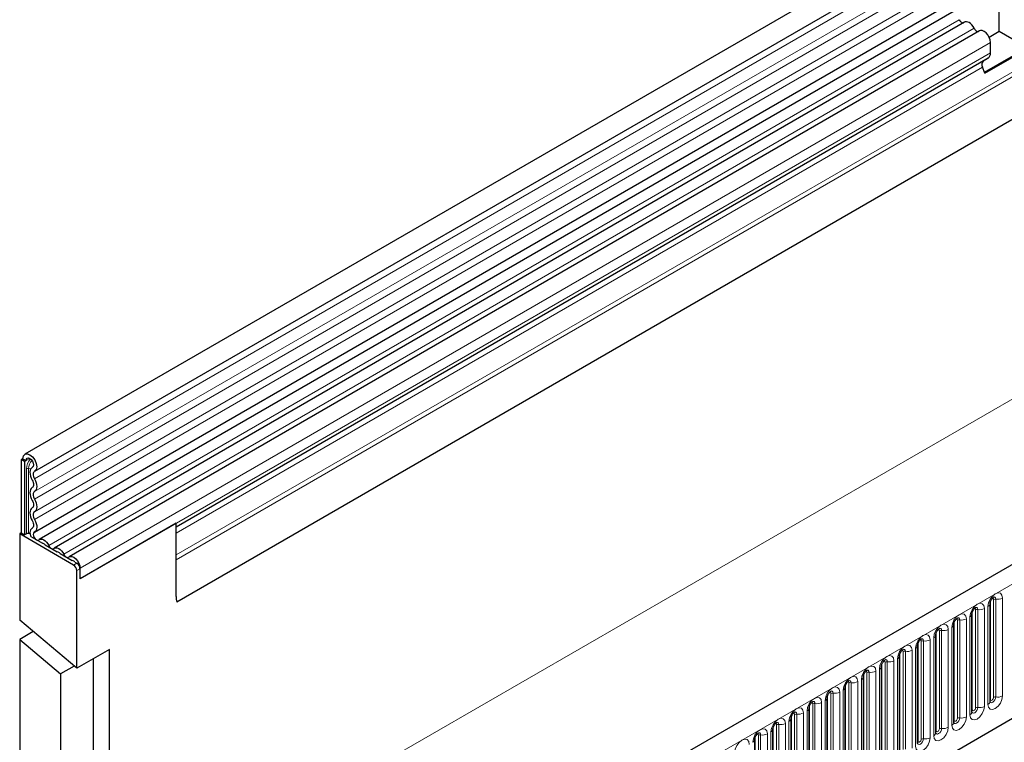
# Model space of a CAD drawing. Units: millimetres. Extents: x 0 to 733, y 0 to 1309.
# Drawn here: x 94 to 116, y 36 to 52 of the extents above; entities that cross this region are included whole.
import ezdxf

# ---------------------------------------------------------------- set-up
doc = ezdxf.new("R2010")
doc.units = ezdxf.units.MM

msp = doc.modelspace()

# ---------------------------------------------------------------- linework, layer by layer
at = {"color": 7, "linetype": 'Continuous', "lineweight": 25}
for p, q in [((164.9473, 83.2153), (94.378, 42.4765)), ((94.5905, 42.1085), (165.1598, 82.8472)), ((94.5844, 40.7871), (165.1537, 81.5259)), ((165.2575, 81.3662), (94.6883, 40.6274)), ((164.0393, 77.5835), (97.6728, 39.2709)), ((177.7282, 75.837), (107.159, 35.0983)), ((109.5522, 33.148), (175.848, 71.4197)), ((115.5083, 51.6369), (115.5083, 52.4861)), ((114.7609, 51.842), (95.0115, 40.4409)), ((115.0841, 51.6554), (95.3346, 40.2543)), ((115.5083, 51.6369), (115.295, 51.5138)), ((116.1098, 51.2897), (115.5083, 51.6369)), ((115.1929, 50.7603), (116.1098, 51.2897)), ((115.2023, 50.7359), (116.1711, 51.2952)), ((115.3209, 51.1783), (115.3209, 51.4054)), ((115.2692, 51.0639), (97.6574, 40.8968)), ((115.1682, 51.0056), (115.2692, 51.0639)), ((115.2023, 50.7359), (115.1513, 50.8674)), ((94.334, 42.3792), (94.2987, 42.3588)), ((94.2987, 42.3588), (94.2987, 40.7686)), ((94.3694, 42.318), (94.2987, 42.3588)), ((94.334, 42.3792), (94.4047, 42.3384)), ((94.4047, 42.3384), (94.3694, 42.318)), ((94.3694, 42.318), (94.3694, 40.7278)), ((94.5429, 42.1966), (94.5362, 42.1927)), ((94.5391, 40.8768), (94.5267, 40.8696)), ((97.6574, 40.9814), (95.5715, 39.7772)), ((97.6574, 39.3928), (97.6574, 40.9814)), ((94.2987, 40.7686), (94.2633, 40.7482)), ((94.2633, 40.7482), (94.2633, 38.8798)), ((95.43, 40.0747), (94.2633, 40.7482)), ((94.2987, 40.7686), (94.3694, 40.7278)), ((94.4078, 40.75), (94.3694, 40.7278)), ((94.5039, 40.691), (94.7562, 40.5453)), ((94.8166, 40.5105), (95.0793, 40.3588)), ((95.1397, 40.3239), (95.4025, 40.1722)), ((97.6574, 39.3928), (97.6574, 40.1895)), ((95.4629, 40.1373), (95.5007, 40.1155)), ((95.5007, 37.8355), (95.5007, 39.9522)), ((95.5715, 39.7772), (95.5715, 40.0043)), ((95.5715, 39.7772), (95.5715, 39.993)), ((115.3113, 37.1148), (115.3113, 39.2378)), ((115.3113, 39.2378), (115.3113, 39.2353)), ((95.5007, 37.8355), (94.2633, 38.8798)), ((114.9189, 39.0112), (114.9188, 39.0087)), ((114.9189, 36.8882), (114.9189, 39.0112)), ((114.5265, 38.7847), (114.5264, 38.7822)), ((114.5265, 36.6617), (114.5265, 38.7847)), ((94.5581, 38.6309), (94.2633, 38.4607)), ((94.2633, 38.4607), (94.2633, 25.6912)), ((94.2633, 38.4607), (95.1472, 37.7148)), ((114.134, 38.5581), (114.1339, 38.5556)), ((114.134, 36.4351), (114.134, 38.5581)), ((96.2078, 38.2437), (95.5007, 37.8355)), ((96.2078, 32.3665), (96.2078, 38.2437)), ((113.7416, 38.3316), (113.7415, 38.329)), ((113.7416, 36.2086), (113.7416, 38.3316)), ((95.8543, 38.0396), (95.8543, 32.3433)), ((113.3491, 35.982), (113.3491, 38.105)), ((113.3491, 38.105), (113.3491, 38.1025)), ((95.442, 37.8851), (95.1472, 37.7148)), ((112.9567, 37.8785), (112.9566, 37.8759)), ((112.9567, 35.7555), (112.9567, 37.8785)), ((95.1472, 37.7148), (95.1472, 31.935)), ((112.5642, 35.5289), (112.5642, 37.6519)), ((112.5642, 37.6519), (112.5642, 37.6494)), ((112.1718, 37.4254), (112.1717, 37.4228)), ((112.1718, 35.3024), (112.1718, 37.4254)), ((111.7793, 35.0758), (111.7793, 37.1988)), ((111.7793, 37.1988), (111.7793, 37.1963)), ((111.3869, 36.9723), (111.3868, 36.9697)), ((111.3869, 34.8493), (111.3869, 36.9723)), ((110.9945, 36.7457), (110.9944, 36.7432)), ((110.9945, 34.6227), (110.9945, 36.7457)), ((110.602, 34.3962), (110.602, 36.5192)), ((110.602, 36.5192), (110.602, 36.5166)), ((110.2096, 36.2926), (110.2095, 36.2901)), ((110.2096, 34.1696), (110.2096, 36.2926))]:
    msp.add_line(p, q, dxfattribs=at)
at = {"color": 8, "linetype": 'Continuous', "lineweight": 18}
for p, q in [((165.1548, 82.682), (94.5855, 41.9433)), ((165.1548, 82.4051), (94.5855, 41.6664)), ((165.1548, 82.2427), (94.5855, 41.5039)), ((165.1548, 81.9658), (94.5855, 41.2271)), ((165.1548, 81.8034), (94.5855, 41.0646)), ((164.0358, 78.6125), (97.6574, 40.293)), ((164.0547, 78.5199), (97.6574, 40.1895)), ((164.0393, 77.5835), (97.6728, 39.2709)), ((107.4155, 34.8275), (177.9847, 75.5662)), ((166.2114, 72.7787), (96.2078, 32.3665)), ((109.5522, 33.148), (175.848, 71.4197)), ((114.6443, 51.896), (94.8948, 40.4949)), ((114.9675, 51.7094), (95.218, 40.3083)), ((115.3209, 51.4054), (95.5715, 40.0043)), ((115.3209, 51.1783), (95.5715, 39.7772)), ((115.1682, 51.0056), (97.6574, 40.8968)), ((115.1513, 50.8674), (97.6574, 40.7684)), ((94.4843, 42.3844), (94.4047, 42.3384)), ((94.4078, 40.75), (94.4078, 42.1565)), ((94.4561, 42.1639), (94.4561, 40.7574)), ((94.5419, 42.1959), (94.5391, 42.1943)), ((94.5375, 40.8757), (94.5312, 40.872)), ((95.43, 40.0747), (95.5007, 40.1155)), ((95.5715, 39.993), (95.5007, 39.9522)), ((115.3899, 37.2059), (115.3899, 39.3289)), ((115.4382, 37.2134), (115.4382, 39.3364)), ((115.5831, 39.3588), (115.5831, 37.2358)), ((114.9974, 36.9794), (114.9974, 39.1024)), ((115.0457, 36.9868), (115.0457, 39.1098)), ((115.1906, 39.1322), (115.1906, 37.0092)), ((115.2674, 37.0536), (115.2674, 39.1766)), ((115.3192, 37.1651), (115.3192, 39.2881)), ((114.605, 36.7528), (114.605, 38.8758)), ((114.6533, 36.7603), (114.6533, 38.8833)), ((114.7982, 38.9057), (114.7982, 36.7827)), ((114.875, 36.827), (114.875, 38.95)), ((114.9267, 36.9385), (114.9267, 39.0615)), ((114.4057, 38.6791), (114.4057, 36.5561)), ((114.4825, 36.6005), (114.4825, 38.7235)), ((114.5343, 36.712), (114.5343, 38.835)), ((114.0133, 38.4526), (114.0133, 36.3296)), ((114.0901, 36.3739), (114.0901, 38.4969)), ((114.1418, 36.4854), (114.1418, 38.6084)), ((114.2126, 36.5262), (114.2126, 38.6493)), ((114.2609, 36.5337), (114.2609, 38.6567)), ((113.6976, 36.1474), (113.6976, 38.2704)), ((113.7494, 36.2589), (113.7494, 38.3819)), ((113.8201, 36.2997), (113.8201, 38.4227)), ((113.8684, 36.3072), (113.8684, 38.4302)), ((113.3052, 35.9208), (113.3052, 38.0438)), ((113.357, 36.0323), (113.357, 38.1553)), ((113.4277, 36.0731), (113.4277, 38.1961)), ((113.476, 36.0806), (113.476, 38.2036)), ((113.6209, 38.226), (113.6209, 36.103)), ((112.9127, 35.6942), (112.9127, 37.8173)), ((112.9645, 35.8058), (112.9645, 37.9288)), ((113.0352, 35.8466), (113.0352, 37.9696)), ((113.0835, 35.8541), (113.0835, 37.9771)), ((113.2284, 37.9995), (113.2284, 35.8765)), ((112.5203, 35.4677), (112.5203, 37.5907)), ((112.5721, 35.5792), (112.5721, 37.7022)), ((112.6428, 35.62), (112.6428, 37.743)), ((112.6911, 35.6275), (112.6911, 37.7505)), ((112.836, 37.7729), (112.836, 35.6499)), ((112.1796, 35.3527), (112.1796, 37.4757)), ((112.2503, 35.3935), (112.2503, 37.5165)), ((112.2986, 35.401), (112.2986, 37.524)), ((112.4435, 37.5464), (112.4435, 35.4234)), ((111.7872, 35.1261), (111.7872, 37.2491)), ((111.8579, 35.1669), (111.8579, 37.2899)), ((111.9062, 35.1744), (111.9062, 37.2974)), ((112.0511, 37.3198), (112.0511, 35.1968)), ((112.1279, 35.2411), (112.1279, 37.3641)), ((111.3947, 34.8996), (111.3947, 37.0226)), ((111.4654, 34.9404), (111.4654, 37.0634)), ((111.5137, 34.9478), (111.5137, 37.0709)), ((111.6586, 37.0933), (111.6586, 34.9703)), ((111.7354, 35.0146), (111.7354, 37.1376)), ((111.0023, 34.673), (111.0023, 36.796)), ((111.073, 34.7138), (111.073, 36.8368)), ((111.1213, 34.7213), (111.1213, 36.8443)), ((111.2662, 36.8667), (111.2662, 34.7437)), ((111.343, 34.788), (111.343, 36.911)), ((110.6098, 34.4464), (110.6098, 36.5695)), ((110.6806, 34.4873), (110.6806, 36.6103)), ((110.7289, 34.4947), (110.7289, 36.6177)), ((110.8737, 36.6402), (110.8737, 34.5172)), ((110.9505, 34.5615), (110.9505, 36.6845)), ((110.2174, 34.2199), (110.2174, 36.3429)), ((110.2881, 34.2607), (110.2881, 36.3837)), ((110.3364, 34.2682), (110.3364, 36.3912)), ((110.4813, 36.4136), (110.4813, 34.2906)), ((110.5581, 34.3349), (110.5581, 36.4579))]:
    msp.add_line(p, q, dxfattribs=at)
at = {"color": 7, "linetype": 'Continuous', "lineweight": 25, "flags": 128}
for points in [[(114.9675, 51.7094), (114.9455, 51.7475), (114.9192, 51.7817), (114.8899, 51.8105), (114.859, 51.8323), (114.8282, 51.8461), (114.7989, 51.8512), (114.7726, 51.8473), (114.7609, 51.842)], [(115.3209, 51.4054), (115.3144, 51.4579), (115.2954, 51.5129), (115.2657, 51.5653), (115.2281, 51.6103), (115.1861, 51.6434), (115.1439, 51.6616), (115.1052, 51.6632), (115.0841, 51.6554)], [(94.334, 42.3792), (94.3456, 42.4394), (94.3785, 42.4768), (94.4278, 42.4859), (94.4857, 42.4652), (94.5435, 42.4178), (94.5921, 42.3512), (94.6241, 42.2755), (94.6345, 42.2024), (94.6218, 42.1432), (94.5879, 42.107)], [(94.4047, 42.3384), (94.4109, 42.3702), (94.4283, 42.3901), (94.4544, 42.3949), (94.4851, 42.3839), (94.5156, 42.3588), (94.5413, 42.3236), (94.5583, 42.2835), (94.5638, 42.2448), (94.5571, 42.2135), (94.5391, 42.1943)], [(94.5391, 42.1943), (94.517, 42.1774), (94.5004, 42.1529), (94.49, 42.1218), (94.4861, 42.0852), (94.4889, 42.0446), (94.4982, 42.0016), (94.5138, 41.9579), (94.5351, 41.9152)], [(94.5879, 42.107), (94.5749, 42.0971), (94.5652, 42.0828), (94.5591, 42.0645), (94.5568, 42.043), (94.5584, 42.0192), (94.5639, 41.994), (94.5731, 41.9683), (94.5855, 41.9433)], [(94.5351, 41.9152), (94.5473, 41.8906), (94.5564, 41.8655), (94.5619, 41.8408), (94.5638, 41.8173), (94.5619, 41.7961), (94.5564, 41.7778), (94.5473, 41.7631), (94.5351, 41.7527)], [(94.5855, 41.9433), (94.6063, 41.9014), (94.6218, 41.8586), (94.6313, 41.8165), (94.6345, 41.7765), (94.6313, 41.7403), (94.6218, 41.7091), (94.6063, 41.6841), (94.5855, 41.6664)], [(94.5351, 41.7527), (94.5142, 41.735), (94.4988, 41.71), (94.4893, 41.6788), (94.486, 41.6426), (94.4893, 41.6026), (94.4988, 41.5605), (94.5142, 41.5177), (94.5351, 41.4759)], [(94.5855, 41.6664), (94.5733, 41.656), (94.5642, 41.6413), (94.5586, 41.623), (94.5568, 41.6018), (94.5586, 41.5783), (94.5642, 41.5536), (94.5733, 41.5285), (94.5855, 41.5039)], [(94.5351, 41.4759), (94.5473, 41.4513), (94.5564, 41.4262), (94.5619, 41.4015), (94.5638, 41.378), (94.5619, 41.3568), (94.5564, 41.3385), (94.5473, 41.3238), (94.5351, 41.3134)], [(94.5855, 41.5039), (94.6063, 41.4621), (94.6218, 41.4193), (94.6313, 41.3772), (94.6345, 41.3372), (94.6313, 41.301), (94.6218, 41.2698), (94.6063, 41.2448), (94.5855, 41.2271)], [(94.5351, 41.3134), (94.5142, 41.2956), (94.4988, 41.2707), (94.4893, 41.2395), (94.486, 41.2033), (94.4893, 41.1633), (94.4988, 41.1211), (94.5142, 41.0783), (94.5351, 41.0365)], [(94.5855, 41.2271), (94.5733, 41.2166), (94.5642, 41.202), (94.5586, 41.1837), (94.5568, 41.1624), (94.5586, 41.139), (94.5642, 41.1143), (94.5733, 41.0892), (94.5855, 41.0646)], [(94.5351, 41.0365), (94.5477, 41.0111), (94.5569, 40.9852), (94.5623, 40.9596), (94.5638, 40.9356), (94.5612, 40.914), (94.5547, 40.8958), (94.5446, 40.8816), (94.5312, 40.872)], [(94.5855, 41.0646), (94.607, 41.0213), (94.6227, 40.9771), (94.632, 40.9336), (94.6345, 40.8926), (94.6301, 40.8558), (94.6191, 40.8247), (94.6017, 40.8005), (94.5789, 40.7842)], [(94.5312, 40.872), (94.498, 40.8379), (94.486, 40.7807), (94.4974, 40.7099), (94.5039, 40.691)], [(94.4876, 40.7546), (94.4753, 40.7552), (94.4561, 40.7574)], [(94.5789, 40.7842), (94.5626, 40.7675), (94.5568, 40.7394), (94.5623, 40.7047), (94.5783, 40.6692), (94.6021, 40.6388), (94.6297, 40.6185), (94.6565, 40.6119), (94.6779, 40.62)], [(94.6779, 40.62), (94.6999, 40.6327), (94.7262, 40.6366), (94.7555, 40.6315), (94.7864, 40.6177), (94.8172, 40.5959), (94.8465, 40.5671), (94.8728, 40.5329), (94.8948, 40.4949)], [(94.8948, 40.4949), (94.9056, 40.4762), (94.9185, 40.4594), (94.9328, 40.4453), (94.948, 40.4346), (94.9631, 40.4279), (94.9775, 40.4254), (94.9903, 40.4273), (95.0011, 40.4335)], [(95.0011, 40.4335), (95.0231, 40.4461), (95.0494, 40.45), (95.0787, 40.445), (95.1095, 40.4312), (95.1404, 40.4093), (95.1697, 40.3806), (95.196, 40.3463), (95.218, 40.3083)], [(95.218, 40.3083), (95.2287, 40.2896), (95.2416, 40.2728), (95.256, 40.2587), (95.2711, 40.248), (95.2863, 40.2413), (95.3006, 40.2388), (95.3135, 40.2407), (95.3243, 40.2469)], [(95.3243, 40.2469), (95.3557, 40.2621), (95.3944, 40.2605), (95.4366, 40.2423), (95.4786, 40.2091), (95.5162, 40.1642), (95.5459, 40.1118), (95.5649, 40.0567), (95.5715, 40.0043)]]:
    msp.add_lwpolyline(points, dxfattribs=at)
at = {"color": 8, "linetype": 'Continuous', "lineweight": 18, "flags": 128}
for points in [[(115.2674, 39.1766), (115.2794, 39.2533), (115.3136, 39.3321), (115.3648, 39.4012), (115.4252, 39.4499), (115.4856, 39.4709), (115.5368, 39.461), (115.5711, 39.4216), (115.5831, 39.3588)], [(115.3899, 39.3289), (115.3872, 39.343), (115.3795, 39.3518), (115.3681, 39.354), (115.3615, 39.3526)], [(115.4382, 39.3364), (115.4332, 39.3626), (115.4189, 39.3791), (115.3975, 39.3833), (115.3949, 39.3829)], [(114.875, 38.95), (114.887, 39.0267), (114.9212, 39.1056), (114.9724, 39.1746), (115.0328, 39.2234), (115.0932, 39.2444), (115.1444, 39.2344), (115.1786, 39.1951), (115.1906, 39.1322)], [(114.9974, 39.1024), (114.9948, 39.1164), (114.9871, 39.1253), (114.9756, 39.1275), (114.9691, 39.126)], [(115.0457, 39.1098), (115.0407, 39.1361), (115.0264, 39.1525), (115.005, 39.1567), (115.0025, 39.1564)], [(114.4825, 38.7235), (114.4945, 38.8001), (114.5288, 38.879), (114.58, 38.9481), (114.6404, 38.9968), (114.7008, 39.0178), (114.752, 39.0079), (114.7862, 38.9685), (114.7982, 38.9057)], [(114.605, 38.8758), (114.6023, 38.8899), (114.5946, 38.8987), (114.5832, 38.9009), (114.5767, 38.8995)], [(114.6533, 38.8833), (114.6483, 38.9095), (114.634, 38.926), (114.6126, 38.9302), (114.61, 38.9298)], [(114.0901, 38.4969), (114.1021, 38.5736), (114.1363, 38.6525), (114.1875, 38.7215), (114.2479, 38.7703), (114.3083, 38.7913), (114.3595, 38.7813), (114.3937, 38.7419), (114.4057, 38.6791)], [(114.2126, 38.6493), (114.2099, 38.6633), (114.2022, 38.6721), (114.1907, 38.6744), (114.1842, 38.6729)], [(114.2609, 38.6567), (114.2558, 38.683), (114.2415, 38.6994), (114.2201, 38.7036), (114.2176, 38.7033)], [(113.6976, 38.2704), (113.7097, 38.347), (113.7439, 38.4259), (113.7951, 38.495), (113.8555, 38.5437), (113.9159, 38.5647), (113.9671, 38.5548), (114.0013, 38.5154), (114.0133, 38.4526)], [(113.8201, 38.4227), (113.8174, 38.4368), (113.8098, 38.4456), (113.7983, 38.4478), (113.7918, 38.4464)], [(113.8684, 38.4302), (113.8634, 38.4564), (113.8491, 38.4729), (113.8277, 38.477), (113.8252, 38.4767)], [(113.3052, 38.0438), (113.3172, 38.1205), (113.3514, 38.1994), (113.4026, 38.2684), (113.463, 38.3172), (113.5234, 38.3382), (113.5746, 38.3282), (113.6088, 38.2888), (113.6209, 38.226)], [(113.476, 38.2036), (113.4709, 38.2299), (113.4566, 38.2463), (113.4352, 38.2505), (113.4327, 38.2502)], [(112.9127, 37.8173), (112.9248, 37.8939), (112.959, 37.9728), (113.0102, 38.0419), (113.0706, 38.0906), (113.131, 38.1116), (113.1822, 38.1017), (113.2164, 38.0623), (113.2284, 37.9995)], [(113.0835, 37.9771), (113.0785, 38.0033), (113.0642, 38.0198), (113.0428, 38.0239), (113.0403, 38.0236)], [(113.4277, 38.1961), (113.425, 38.2102), (113.4173, 38.219), (113.4058, 38.2213), (113.3993, 38.2198)], [(112.5203, 37.5907), (112.5323, 37.6674), (112.5665, 37.7463), (112.6177, 37.8153), (112.6781, 37.8641), (112.7385, 37.8851), (112.7897, 37.8751), (112.8239, 37.8357), (112.836, 37.7729)], [(113.0352, 37.9696), (113.0325, 37.9837), (113.0249, 37.9925), (113.0134, 37.9947), (113.0069, 37.9932)], [(112.1279, 37.3641), (112.1399, 37.4408), (112.1741, 37.5197), (112.2253, 37.5888), (112.2857, 37.6375), (112.3461, 37.6585), (112.3973, 37.6486), (112.4315, 37.6092), (112.4435, 37.5464)], [(112.6428, 37.743), (112.6401, 37.7571), (112.6324, 37.7659), (112.621, 37.7682), (112.6144, 37.7667)], [(112.6911, 37.7505), (112.6861, 37.7768), (112.6718, 37.7932), (112.6503, 37.7974), (112.6478, 37.7971)], [(111.7354, 37.1376), (111.7474, 37.2143), (111.7816, 37.2932), (111.8328, 37.3622), (111.8932, 37.411), (111.9536, 37.432), (112.0048, 37.422), (112.0391, 37.3826), (112.0511, 37.3198)], [(112.2503, 37.5165), (112.2476, 37.5306), (112.24, 37.5394), (112.2285, 37.5416), (112.222, 37.5401)], [(112.2986, 37.524), (112.2936, 37.5502), (112.2793, 37.5667), (112.2579, 37.5708), (112.2554, 37.5705)], [(111.343, 36.911), (111.355, 36.9877), (111.3892, 37.0666), (111.4404, 37.1357), (111.5008, 37.1844), (111.5612, 37.2054), (111.6124, 37.1955), (111.6466, 37.1561), (111.6586, 37.0933)], [(111.8579, 37.2899), (111.8552, 37.304), (111.8475, 37.3128), (111.8361, 37.3151), (111.8295, 37.3136)], [(111.9062, 37.2974), (111.9012, 37.3237), (111.8869, 37.3401), (111.8655, 37.3443), (111.8629, 37.344)], [(115.5831, 37.2358), (115.5711, 37.1591), (115.5368, 37.0802), (115.4856, 37.0112), (115.4252, 36.9624), (115.3648, 36.9414), (115.3136, 36.9514), (115.2794, 36.9908), (115.2674, 37.0536)], [(115.3106, 37.1125), (115.3113, 37.111), (115.3256, 37.0945), (115.347, 37.0903), (115.3722, 37.0991), (115.3975, 37.1195), (115.4189, 37.1484), (115.4332, 37.1813), (115.4382, 37.2134)], [(115.3192, 37.1651), (115.3149, 37.1622), (115.3113, 37.1592)], [(115.3899, 37.2059), (115.3872, 37.1887), (115.3795, 37.1711), (115.3681, 37.1556), (115.3545, 37.1447), (115.341, 37.14), (115.3295, 37.1422), (115.3219, 37.151), (115.3192, 37.1651)], [(110.9505, 36.6845), (110.9625, 36.7612), (110.9968, 36.84), (111.048, 36.9091), (111.1084, 36.9579), (111.1688, 36.9788), (111.22, 36.9689), (111.2542, 36.9295), (111.2662, 36.8667)], [(111.4654, 37.0634), (111.4628, 37.0775), (111.4551, 37.0863), (111.4436, 37.0885), (111.4371, 37.087)], [(111.5137, 37.0709), (111.5087, 37.0971), (111.4944, 37.1136), (111.473, 37.1177), (111.4705, 37.1174)], [(115.1906, 37.0092), (115.1786, 36.9326), (115.1444, 36.8537), (115.0932, 36.7846), (115.0328, 36.7359), (114.9724, 36.7149), (114.9212, 36.7248), (114.887, 36.7642), (114.875, 36.827)], [(114.9181, 36.886), (114.9188, 36.8844), (114.9331, 36.8679), (114.9545, 36.8638), (114.9798, 36.8726), (115.005, 36.8929), (115.0264, 36.9218), (115.0407, 36.9548), (115.0457, 36.9868)], [(114.9974, 36.9794), (114.9948, 36.9622), (114.9871, 36.9445), (114.9756, 36.929), (114.9621, 36.9181), (114.9486, 36.9134), (114.9371, 36.9156), (114.9294, 36.9245), (114.9267, 36.9385)], [(110.5581, 36.4579), (110.5701, 36.5346), (110.6043, 36.6135), (110.6555, 36.6826), (110.7159, 36.7313), (110.7763, 36.7523), (110.8275, 36.7423), (110.8617, 36.703), (110.8737, 36.6402)], [(111.073, 36.8368), (111.0703, 36.8509), (111.0626, 36.8597), (111.0512, 36.8619), (111.0447, 36.8605)], [(111.1213, 36.8443), (111.1163, 36.8706), (111.102, 36.887), (111.0806, 36.8912), (111.0781, 36.8909)], [(114.7982, 36.7827), (114.7862, 36.706), (114.752, 36.6271), (114.7008, 36.5581), (114.6404, 36.5093), (114.58, 36.4883), (114.5288, 36.4983), (114.4945, 36.5376), (114.4825, 36.6005)], [(114.5257, 36.6594), (114.5264, 36.6578), (114.5407, 36.6414), (114.5621, 36.6372), (114.5873, 36.646), (114.6126, 36.6664), (114.634, 36.6952), (114.6483, 36.7282), (114.6533, 36.7603)], [(114.605, 36.7528), (114.6023, 36.7356), (114.5946, 36.718), (114.5832, 36.7025), (114.5696, 36.6916), (114.5561, 36.6869), (114.5446, 36.6891), (114.537, 36.6979), (114.5343, 36.712)], [(114.9267, 36.9385), (114.9224, 36.9357), (114.9189, 36.9327)], [(110.1656, 36.2314), (110.1777, 36.3081), (110.2119, 36.3869), (110.2631, 36.456), (110.3235, 36.5047), (110.3839, 36.5257), (110.4351, 36.5158), (110.4693, 36.4764), (110.4813, 36.4136)], [(110.6806, 36.6103), (110.6779, 36.6243), (110.6702, 36.6332), (110.6587, 36.6354), (110.6522, 36.6339)], [(110.7289, 36.6177), (110.7238, 36.644), (110.7095, 36.6605), (110.6881, 36.6646), (110.6856, 36.6643)], [(114.4057, 36.5561), (114.3937, 36.4794), (114.3595, 36.4006), (114.3083, 36.3315), (114.2479, 36.2828), (114.1875, 36.2618), (114.1363, 36.2717), (114.1021, 36.3111), (114.0901, 36.3739)], [(114.1332, 36.4329), (114.1339, 36.4313), (114.1482, 36.4148), (114.1696, 36.4107), (114.1949, 36.4194), (114.2201, 36.4398), (114.2415, 36.4687), (114.2558, 36.5017), (114.2609, 36.5337)], [(114.2126, 36.5262), (114.2099, 36.5091), (114.2022, 36.4914), (114.1907, 36.4759), (114.1772, 36.465), (114.1637, 36.4603), (114.1522, 36.4625), (114.1445, 36.4714), (114.1418, 36.4854)], [(114.5343, 36.712), (114.53, 36.7091), (114.5265, 36.7061)], [(110.2881, 36.3837), (110.2854, 36.3978), (110.2778, 36.4066), (110.2663, 36.4088), (110.2598, 36.4074)], [(110.3364, 36.3912), (110.3314, 36.4174), (110.3171, 36.4339), (110.2957, 36.4381), (110.2932, 36.4377)], [(114.0133, 36.3296), (114.0013, 36.2529), (113.9671, 36.174), (113.9159, 36.1049), (113.8555, 36.0562), (113.7951, 36.0352), (113.7439, 36.0452), (113.7097, 36.0845), (113.6976, 36.1474)], [(114.1418, 36.4854), (114.1375, 36.4826), (114.134, 36.4796)], [(109.7732, 36.0048), (109.7852, 36.0815), (109.8194, 36.1604), (109.8706, 36.2295), (109.931, 36.2782), (109.9914, 36.2992), (110.0426, 36.2892), (110.0768, 36.2499), (110.0889, 36.1871)], [(113.7408, 36.2063), (113.7415, 36.2047), (113.7558, 36.1883), (113.7772, 36.1841), (113.8024, 36.1929), (113.8277, 36.2133), (113.8491, 36.2421), (113.8634, 36.2751), (113.8684, 36.3072)], [(113.7494, 36.2589), (113.7451, 36.256), (113.7416, 36.253)], [(113.8201, 36.2997), (113.8174, 36.2825), (113.8098, 36.2648), (113.7983, 36.2494), (113.7848, 36.2385), (113.7712, 36.2338), (113.7598, 36.236), (113.7521, 36.2448), (113.7494, 36.2589)]]:
    msp.add_lwpolyline(points, dxfattribs=at)
at = {"color": 7, "linetype": 'Continuous', "lineweight": 25}
for centre, radius, start, end in [((114.7431, 51.9321), 0.1052, 200.06588, 265.7488), ((115.0663, 51.7455), 0.1052, 200.06588, 265.7488), ((115.1958, 51.166), 0.1258, 305.69804, 5.62038), ((115.2473, 50.9258), 0.1124, 134.78519, 211.29882), ((94.443, 40.6818), 0.0768, 80.2289, 117.35717), ((94.7457, 40.4575), 0.0884, 36.77593, 83.22944), ((95.0689, 40.271), 0.0884, 36.77593, 83.22944), ((95.3915, 40.0833), 0.0896, 37.08913, 82.91625), ((95.3472, 39.9452), 0.1537, 2.60548, 57.39452), ((95.4179, 39.986), 0.1537, 2.60548, 57.39452), ((98.1132, 39.3885), 0.4558, 179.45291, 194.9487)]:
    msp.add_arc(centre, radius, start, end, dxfattribs=at)
at = {"color": 8, "linetype": 'Continuous', "lineweight": 18}
for centre, radius, start, end in [((94.7557, 42.1388), 0.3484, 137.47612, 177.09761), ((94.7366, 42.1497), 0.2809, 137.19907, 177.09497), ((94.443, 42.0883), 0.0768, 80.2289, 117.35717), ((94.4949, 42.4175), 0.2565, 261.2976, 272.23913), ((115.4252, 39.2607), 0.0768, 80.2289, 117.35717), ((115.4773, 39.5633), 0.2303, 260.2289, 297.35717), ((115.0327, 39.0342), 0.0768, 80.2289, 117.35717), ((115.0848, 39.3367), 0.2303, 260.2289, 297.35717), ((115.2353, 39.2463), 0.0768, 294.73305, 351.71273), ((114.6403, 38.8076), 0.0768, 80.2289, 117.35717), ((114.6924, 39.1102), 0.2303, 260.2289, 297.35717), ((114.8428, 39.0198), 0.0768, 294.73305, 351.71273), ((114.2999, 38.8836), 0.2303, 260.2289, 297.35717), ((114.4504, 38.7932), 0.0768, 294.73305, 351.71273), ((113.9075, 38.6571), 0.2303, 260.2289, 297.35717), ((114.0579, 38.5667), 0.0768, 294.73305, 351.71273), ((114.2478, 38.5811), 0.0768, 80.2289, 117.35717), ((113.6655, 38.3401), 0.0768, 294.73305, 351.71273), ((113.8554, 38.3545), 0.0768, 80.2289, 117.35717), ((113.2731, 38.1136), 0.0768, 294.73305, 351.71273), ((113.4629, 38.128), 0.0768, 80.2289, 117.35717), ((113.515, 38.4305), 0.2303, 260.2289, 297.35717), ((112.8806, 37.887), 0.0768, 294.73305, 351.71273), ((113.0705, 37.9014), 0.0768, 80.2289, 117.35717), ((113.1226, 38.204), 0.2303, 260.2289, 297.35717), ((112.4882, 37.6605), 0.0768, 294.73305, 351.71273), ((112.678, 37.6749), 0.0768, 80.2289, 117.35717), ((112.7302, 37.9774), 0.2303, 260.2289, 297.35717), ((112.0957, 37.4339), 0.0768, 294.73305, 351.71273), ((112.2856, 37.4483), 0.0768, 80.2289, 117.35717), ((112.3377, 37.7509), 0.2303, 260.2289, 297.35717), ((111.7033, 37.2074), 0.0768, 294.73305, 351.71273), ((111.8932, 37.2218), 0.0768, 80.2289, 117.35717), ((111.9453, 37.5243), 0.2303, 260.2289, 297.35717), ((115.4252, 37.1377), 0.0768, 80.2289, 117.35717), ((115.4773, 37.4403), 0.2303, 260.2289, 297.35717), ((111.3108, 36.9808), 0.0768, 294.73305, 351.71273), ((111.5007, 36.9952), 0.0768, 80.2289, 117.35717), ((111.5528, 37.2978), 0.2303, 260.2289, 297.35717), ((115.0327, 36.9112), 0.0768, 80.2289, 117.35717), ((115.0848, 37.2137), 0.2303, 260.2289, 297.35717), ((115.236, 37.1225), 0.0758, 294.52506, 354.1548), ((110.9184, 36.7542), 0.0768, 294.73305, 351.71273), ((111.1083, 36.7687), 0.0768, 80.2289, 117.35717), ((111.1604, 37.0712), 0.2303, 260.2289, 297.35717), ((114.6403, 36.6846), 0.0768, 80.2289, 117.35717), ((114.6924, 36.9872), 0.2303, 260.2289, 297.35717), ((114.8435, 36.896), 0.0758, 294.52506, 354.1548), ((110.7158, 36.5421), 0.0768, 80.2289, 117.35717), ((110.7679, 36.8447), 0.2303, 260.2289, 297.35717), ((114.2478, 36.4581), 0.0768, 80.2289, 117.35717), ((114.2999, 36.7606), 0.2303, 260.2289, 297.35717), ((114.4511, 36.6694), 0.0758, 294.52506, 354.1548), ((110.3234, 36.3156), 0.0768, 80.2289, 117.35717), ((110.3755, 36.6181), 0.2303, 260.2289, 297.35717), ((110.5259, 36.5277), 0.0768, 294.73305, 351.71273), ((113.9075, 36.5341), 0.2303, 260.2289, 297.35717), ((114.0586, 36.4429), 0.0758, 294.52506, 354.1548), ((110.1335, 36.3011), 0.0768, 294.73305, 351.71273), ((113.8554, 36.2315), 0.0768, 80.2289, 117.35717)]:
    msp.add_arc(centre, radius, start, end, dxfattribs=at)
at = {"color": 7, "linetype": 'Continuous', "lineweight": 25}
for points, knots in [([(115.3113, 39.2378), (115.3115, 39.242), (115.3119, 39.2507), (115.317, 39.2736), (115.3277, 39.3014), (115.3445, 39.3313), (115.3643, 39.3567), (115.3823, 39.3737), (115.3963, 39.3828), (115.3981, 39.3834), (115.3991, 39.3837)], [0, 0, 0, 0, 0.1088923, 0.2265392, 0.3558497, 0.4961438, 0.6408069, 0.7634905, 0.8767481, 1, 1, 1, 1]), ([(114.9189, 39.0112), (114.9191, 39.0154), (114.9194, 39.0241), (114.9246, 39.047), (114.9353, 39.0749), (114.952, 39.1047), (114.9719, 39.1301), (114.9899, 39.1471), (115.0038, 39.1562), (115.0057, 39.1568), (115.0067, 39.1571)], [0, 0, 0, 0, 0.1088923, 0.2265392, 0.3558497, 0.4961438, 0.6408069, 0.7634905, 0.8767481, 1, 1, 1, 1]), ([(114.5265, 38.7847), (114.5266, 38.7889), (114.527, 38.7976), (114.5321, 38.8205), (114.5429, 38.8483), (114.5596, 38.8782), (114.5794, 38.9036), (114.5974, 38.9206), (114.6114, 38.9296), (114.6132, 38.9303), (114.6142, 38.9306)], [0, 0, 0, 0, 0.10889234, 0.2265392, 0.3558497, 0.49614381, 0.64080691, 0.76349053, 0.87674809, 1, 1, 1, 1]), ([(114.134, 38.5581), (114.1342, 38.5623), (114.1345, 38.571), (114.1397, 38.5939), (114.1504, 38.6217), (114.1671, 38.6516), (114.187, 38.677), (114.205, 38.694), (114.2189, 38.7031), (114.2208, 38.7037), (114.2218, 38.704)], [0, 0, 0, 0, 0.10889234, 0.2265392, 0.3558497, 0.49614381, 0.64080691, 0.76349053, 0.87674809, 1, 1, 1, 1]), ([(113.7416, 38.3316), (113.7417, 38.3358), (113.7421, 38.3444), (113.7472, 38.3674), (113.758, 38.3952), (113.7747, 38.4251), (113.7945, 38.4505), (113.8125, 38.4675), (113.8265, 38.4765), (113.8284, 38.4772), (113.8293, 38.4775)], [0, 0, 0, 0, 0.10889234, 0.2265392, 0.3558497, 0.49614381, 0.64080691, 0.76349053, 0.87674809, 1, 1, 1, 1]), ([(113.3491, 38.105), (113.3493, 38.1092), (113.3497, 38.1179), (113.3548, 38.1408), (113.3655, 38.1686), (113.3822, 38.1985), (113.4021, 38.2239), (113.4201, 38.2409), (113.434, 38.25), (113.4359, 38.2506), (113.4369, 38.2509)], [0, 0, 0, 0, 0.1088923, 0.2265392, 0.3558497, 0.4961438, 0.6408069, 0.7634905, 0.8767481, 1, 1, 1, 1]), ([(112.9567, 37.8785), (112.9569, 37.8827), (112.9572, 37.8913), (112.9624, 37.9143), (112.9731, 37.9421), (112.9898, 37.972), (113.0096, 37.9974), (113.0277, 38.0144), (113.0416, 38.0234), (113.0435, 38.0241), (113.0444, 38.0244)], [0, 0, 0, 0, 0.1088923, 0.2265392, 0.3558497, 0.4961438, 0.6408069, 0.7634905, 0.8767481, 1, 1, 1, 1]), ([(112.5642, 37.6519), (112.5644, 37.6561), (112.5648, 37.6648), (112.5699, 37.6877), (112.5806, 37.7155), (112.5973, 37.7454), (112.6172, 37.7708), (112.6352, 37.7878), (112.6491, 37.7969), (112.651, 37.7975), (112.652, 37.7978)], [0, 0, 0, 0, 0.1088923, 0.2265392, 0.3558497, 0.4961438, 0.6408069, 0.7634905, 0.8767481, 1, 1, 1, 1]), ([(112.1718, 37.4254), (112.172, 37.4295), (112.1723, 37.4382), (112.1775, 37.4612), (112.1882, 37.489), (112.2049, 37.5189), (112.2248, 37.5443), (112.2428, 37.5613), (112.2567, 37.5703), (112.2586, 37.571), (112.2596, 37.5713)], [0, 0, 0, 0, 0.1088923, 0.2265392, 0.3558497, 0.4961438, 0.6408069, 0.7634905, 0.8767481, 1, 1, 1, 1]), ([(111.7793, 37.1988), (111.7795, 37.203), (111.7799, 37.2117), (111.785, 37.2346), (111.7957, 37.2624), (111.8125, 37.2923), (111.8323, 37.3177), (111.8503, 37.3347), (111.8643, 37.3438), (111.8661, 37.3444), (111.8671, 37.3447)], [0, 0, 0, 0, 0.1088923, 0.2265392, 0.3558497, 0.4961438, 0.6408069, 0.7634905, 0.8767481, 1, 1, 1, 1]), ([(111.3869, 36.9723), (111.3871, 36.9764), (111.3874, 36.9851), (111.3926, 37.0081), (111.4033, 37.0359), (111.42, 37.0658), (111.4399, 37.0912), (111.4579, 37.1081), (111.4718, 37.1172), (111.4737, 37.1178), (111.4747, 37.1182)], [0, 0, 0, 0, 0.10889234, 0.2265392, 0.3558497, 0.49614381, 0.64080691, 0.76349053, 0.87674809, 1, 1, 1, 1]), ([(115.3114, 37.1104), (115.3115, 37.11), (115.3118, 37.1086), (115.3115, 37.1123), (115.3113, 37.1148)], [0, 0, 0, 0, 0.305113, 1, 1, 1, 1]), ([(110.9945, 36.7457), (110.9946, 36.7499), (110.995, 36.7586), (111.0001, 36.7815), (111.0109, 36.8093), (111.0276, 36.8392), (111.0474, 36.8646), (111.0654, 36.8816), (111.0794, 36.8907), (111.0812, 36.8913), (111.0822, 36.8916)], [0, 0, 0, 0, 0.10889234, 0.2265392, 0.3558497, 0.49614381, 0.64080691, 0.76349053, 0.87674809, 1, 1, 1, 1]), ([(114.9189, 36.8838), (114.919, 36.8834), (114.9194, 36.8821), (114.9191, 36.8857), (114.9189, 36.8882)], [0, 0, 0, 0, 0.305113, 1, 1, 1, 1]), ([(110.602, 36.5192), (110.6022, 36.5233), (110.6026, 36.532), (110.6077, 36.5549), (110.6184, 36.5828), (110.6351, 36.6127), (110.655, 36.6381), (110.673, 36.655), (110.6869, 36.6641), (110.6888, 36.6647), (110.6898, 36.6651)], [0, 0, 0, 0, 0.1088923, 0.2265392, 0.3558497, 0.4961438, 0.6408069, 0.7634905, 0.8767481, 1, 1, 1, 1]), ([(114.5265, 36.6573), (114.5266, 36.6569), (114.5269, 36.6555), (114.5267, 36.6592), (114.5265, 36.6617)], [0, 0, 0, 0, 0.305113, 1, 1, 1, 1]), ([(110.2096, 36.2926), (110.2097, 36.2968), (110.2101, 36.3055), (110.2153, 36.3284), (110.226, 36.3562), (110.2427, 36.3861), (110.2625, 36.4115), (110.2805, 36.4285), (110.2945, 36.4376), (110.2964, 36.4382), (110.2973, 36.4385)], [0, 0, 0, 0, 0.1088923, 0.2265392, 0.3558497, 0.4961438, 0.6408069, 0.7634905, 0.8767481, 1, 1, 1, 1]), ([(114.134, 36.4307), (114.1341, 36.4303), (114.1345, 36.429), (114.1342, 36.4326), (114.134, 36.4351)], [0, 0, 0, 0, 0.305113, 1, 1, 1, 1])]:
    msp.add_open_spline(points, degree=3, knots=knots, dxfattribs=at)

doc.saveas('drawing.dxf')
